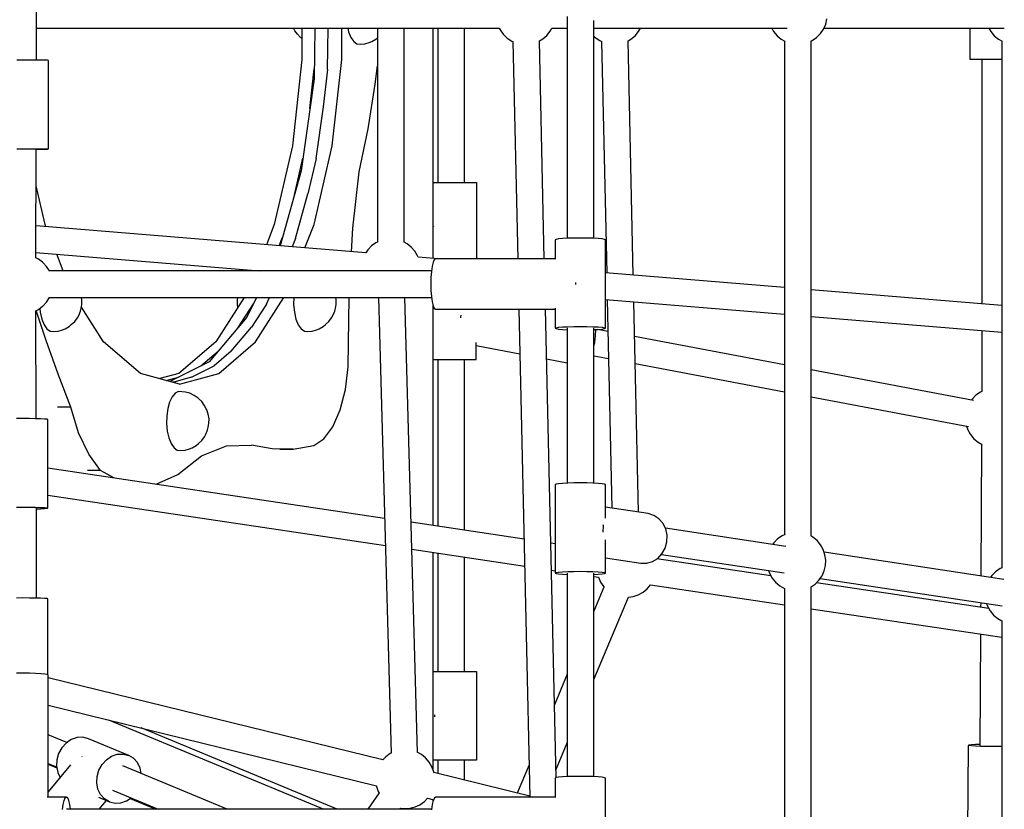
# Model space of a CAD drawing. Units: millimetres. Extents: x -3442 to 8826, y -6316 to 11574.
# Drawn here: x 3873 to 4540, y 2788 to 3323 of the extents above; entities that cross this region are included whole.
import ezdxf

# ---------------------------------------------------------------- set-up
doc = ezdxf.new("R2010")
doc.units = ezdxf.units.MM
doc.layers.add('PV-1269B9', color=7, linetype='Continuous')

# ---------------------------------------------------------------- blocks, each defined once
blk = doc.blocks.new('*U1')
at = {"layer": 'PV-1269B9'}
for p, q in [((-130412.96, -17294.99), (-130412.96, -17233.63)), ((-130053.56, -17265.33), (-130053.56, -17415.61)), ((-130035.56, -17415.63), (-130035.56, -17268.04)), ((-129878.6, -17270.65), (-129877.76, -17267.07)), ((-130412.96, -17273.29), (-130099.63, -17273.29)), ((-130412.96, -17273.31), (-130182.04, -17273.31)), ((-130238.03, -17275.13), (-130238.99, -17273.31)), ((-130236.26, -17277.48), (-130238.03, -17275.13)), ((-130233.15, -17273.31), (-130233.15, -17294.45)), ((-130224.35, -17273.31), (-130225.01, -17307.69)), ((-130215.92, -17301.31), (-130215.38, -17273.31)), ((-130206.24, -17294.45), (-130206.24, -17273.31)), ((-130202.19, -17273.31), (-130201.62, -17275.79)), ((-130201.62, -17275.79), (-130200.06, -17279.64)), ((-130182.04, -17273.29), (-130182.04, -17418.19)), ((-130164.04, -17418.2), (-130164.04, -17273.29)), ((-130164.04, -17273.31), (-130099.61, -17273.31)), ((-130144.45, -17429.31), (-130144.45, -17273.31)), ((-130141.13, -17273.31), (-130141.13, -17377.72)), ((-130123.13, -17377.71), (-130123.13, -17273.31)), ((-130099.64, -17273.25), (-130099.09, -17274.43)), ((-130099.09, -17274.43), (-130096.94, -17277.43)), ((-130067.39, -17278.19), (-130065.09, -17275.31)), ((-130065.09, -17275.31), (-130064.02, -17273.29)), ((-130064.04, -17273.31), (-130053.56, -17273.31)), ((-130064.02, -17273.29), (-130053.56, -17273.29)), ((-130035.56, -17273.3), (-129904.78, -17273.3)), ((-130007.67, -17278.5), (-130005.3, -17275.67)), ((-130005.3, -17275.67), (-130003.98, -17273.31)), ((-130003.99, -17273.31), (-129915.17, -17273.31)), ((-129915.18, -17273.3), (-129913.91, -17275.58)), ((-129913.91, -17275.58), (-129911.56, -17278.4)), ((-129882.16, -17277.04), (-129880.08, -17274.01)), ((-129880.08, -17274.01), (-129878.6, -17270.65)), ((-129879.78, -17273.31), (-129768.12, -17273.31)), ((-129879.77, -17273.3), (-129757.73, -17273.3)), ((-129780.99, -17273.31), (-129780.99, -17294.33)), ((-129768.12, -17273.3), (-129766.86, -17275.58)), ((-129766.86, -17275.58), (-129764.51, -17278.4)), ((-130234.15, -17279.53), (-130236.26, -17277.48)), ((-130233.8, -17279.8), (-130234.15, -17279.53)), ((-130233.15, -17280.26), (-130233.8, -17279.8)), ((-130200.06, -17279.64), (-130198.11, -17282.45)), ((-130198.11, -17282.45), (-130195.91, -17284.02)), ((-130187.7, -17283.05), (-130185.88, -17282.4)), ((-130185.88, -17282.4), (-130183.18, -17280.86)), ((-130183.18, -17280.86), (-130182.04, -17279.92)), ((-130096.94, -17277.43), (-130094.28, -17279.99)), ((-130094.28, -17279.99), (-130091.2, -17282.01)), ((-130091.2, -17282.01), (-130090.41, -17282.34)), ((-130090.41, -17282.31), (-130087.1, -17429.57)), ((-130072.43, -17281.92), (-130070.18, -17280.61)), ((-130069.11, -17429.56), (-130072.43, -17281.85)), ((-130070.18, -17280.61), (-130067.39, -17278.19)), ((-130035.56, -17278.7), (-130034.59, -17279.67)), ((-130034.59, -17279.67), (-130031.55, -17281.77)), ((-130031.55, -17281.77), (-130030.27, -17282.34)), ((-130030.37, -17282.3), (-130026.9, -17439.04)), ((-130012.43, -17281.91), (-130010.52, -17280.85)), ((-130008.89, -17440.53), (-130012.39, -17281.89)), ((-130010.52, -17280.85), (-130007.67, -17278.5)), ((-129911.56, -17278.4), (-129908.74, -17280.75)), ((-129908.74, -17280.75), (-129906.38, -17282.07)), ((-129906.47, -17282.01), (-129906.48, -17616.27)), ((-129888.61, -17282.08), (-129887.79, -17281.72)), ((-129888.5, -17617.29), (-129888.49, -17282.03)), ((-129887.79, -17281.72), (-129884.76, -17279.64)), ((-129884.76, -17279.64), (-129882.16, -17277.04)), ((-129764.51, -17278.4), (-129761.68, -17280.75)), ((-129761.68, -17280.75), (-129759.27, -17282.1)), ((-129759.41, -17282.01), (-129759.43, -17638.78)), ((-130195.91, -17284.02), (-130193.6, -17284.24)), ((-130193.6, -17284.24), (-130190.62, -17283.96)), ((-130190.62, -17283.96), (-130187.7, -17283.05)), ((-130421.83, -17294.96), (-130426.23, -17294.97)), ((-130417.43, -17294.97), (-130421.83, -17294.96)), ((-130413.33, -17294.98), (-130417.43, -17294.97)), ((-130409.81, -17295.01), (-130413.33, -17294.98)), ((-130407.11, -17295.04), (-130409.81, -17295.01)), ((-130405.41, -17295.07), (-130407.11, -17295.04)), ((-130404.83, -17295.11), (-130405.41, -17295.07)), ((-130404.83, -17355.11), (-130404.83, -17295.11)), ((-130233.15, -17294.45), (-130239.52, -17352.97)), ((-130212.62, -17352.97), (-130206.24, -17294.45)), ((-129780.99, -17294.33), (-129780.41, -17294.33)), ((-129780.99, -17294.33), (-129780.41, -17294.33)), ((-129780.41, -17294.33), (-129778.71, -17294.33)), ((-129780.41, -17294.33), (-129778.71, -17294.33)), ((-129778.71, -17294.33), (-129776.01, -17294.32)), ((-129778.71, -17294.33), (-129776.01, -17294.33)), ((-129776.01, -17294.32), (-129772.49, -17294.32)), ((-129776.01, -17294.33), (-129772.99, -17294.33)), ((-129772.99, -17294.33), (-129772.99, -17460.07)), ((-129772.49, -17294.32), (-129768.39, -17294.32)), ((-129768.39, -17294.32), (-129763.99, -17294.32)), ((-129763.99, -17294.32), (-129759.59, -17294.32)), ((-129759.59, -17294.32), (-129759.42, -17294.32)), ((-130227.81, -17327.74), (-130224.88, -17300.91)), ((-130215.96, -17301.31), (-130218.71, -17326.55)), ((-130183.58, -17311.25), (-130182.04, -17298.73)), ((-130225.01, -17307.69), (-130233.69, -17369.94)), ((-130188.46, -17341.44), (-130183.58, -17311.25)), ((-130223.56, -17361.62), (-130218.67, -17326.55)), ((-130194.38, -17370.66), (-130188.46, -17341.44)), ((-130426.23, -17354.97), (-130421.83, -17354.96)), ((-130421.83, -17354.96), (-130417.43, -17354.97)), ((-130417.43, -17354.97), (-130413.33, -17354.98)), ((-130413.33, -17354.98), (-130409.81, -17355)), ((-130413.27, -17428.81), (-130413.05, -17355.11)), ((-130413.05, -17355.24), (-130409.81, -17355.22)), ((-130409.81, -17355), (-130407.11, -17355.04)), ((-130409.81, -17355.22), (-130407.11, -17355.19)), ((-130407.11, -17355.04), (-130405.41, -17355.07)), ((-130407.11, -17355.19), (-130405.41, -17355.15)), ((-130405.41, -17355.07), (-130404.83, -17355.11)), ((-130405.41, -17355.15), (-130404.83, -17355.11)), ((-130239.52, -17352.97), (-130251.91, -17406.34)), ((-130225.01, -17406.34), (-130212.62, -17352.97)), ((-130238.27, -17386.21), (-130232.48, -17361.24)), ((-130223.6, -17361.62), (-130229.14, -17385.52)), ((-130233.69, -17369.94), (-130248, -17420.73)), ((-130198.73, -17408.63), (-130194.38, -17370.66)), ((-130407.02, -17406.34), (-130413.12, -17380.07)), ((-130144.45, -17377.72), (-130144.13, -17377.72)), ((-130144.45, -17377.72), (-130144.13, -17377.72)), ((-130144.13, -17377.72), (-130141.13, -17377.71)), ((-130144.13, -17377.72), (-130140.61, -17377.72)), ((-130140.61, -17377.72), (-130136.51, -17377.72)), ((-130136.51, -17377.72), (-130132.11, -17377.72)), ((-130132.11, -17377.72), (-130127.71, -17377.72)), ((-130127.71, -17377.72), (-130123.61, -17377.72)), ((-130123.61, -17377.72), (-130120.09, -17377.72)), ((-130123.13, -17377.71), (-130120.09, -17377.71)), ((-130120.09, -17377.72), (-130117.39, -17377.71)), ((-130120.09, -17377.71), (-130117.39, -17377.71)), ((-130117.39, -17377.71), (-130115.69, -17377.71)), ((-130117.39, -17377.71), (-130115.69, -17377.71)), ((-130115.69, -17377.71), (-130115.11, -17377.71)), ((-130115.69, -17377.71), (-130115.11, -17377.71)), ((-130115.11, -17377.71), (-130115.11, -17429.58)), ((-130237.61, -17415.7), (-130229.11, -17385.52)), ((-130190.01, -17425.53), (-130413.2, -17407.05)), ((-130406.53, -17407.6), (-130407.02, -17406.34)), ((-130251.91, -17406.34), (-130257.25, -17419.97)), ((-130231.19, -17422.12), (-130225.01, -17406.34)), ((-130199.73, -17424.73), (-130198.73, -17408.63)), ((-130144.14, -17407.69), (-130144.15, -17407.72)), ((-130144.15, -17407.72), (-130144.14, -17407.74)), ((-130248.57, -17420.68), (-130246.5, -17415.4)), ((-130237.65, -17415.7), (-130239.88, -17421.4)), ((-130056.7, -17415.78), (-130059.41, -17416.02)), ((-130053.18, -17415.59), (-130056.7, -17415.78)), ((-130049.08, -17415.47), (-130053.18, -17415.59)), ((-130044.68, -17415.43), (-130049.08, -17415.47)), ((-130040.28, -17415.48), (-130044.68, -17415.43)), ((-130036.18, -17415.6), (-130040.28, -17415.48)), ((-130032.66, -17415.79), (-130036.18, -17415.6)), ((-130029.96, -17416.03), (-130032.66, -17415.79)), ((-130186.09, -17420.81), (-130188.65, -17423.47)), ((-130183.08, -17418.67), (-130186.09, -17420.81)), ((-130182.04, -17418.19), (-130183.08, -17418.67)), ((-130162.03, -17419.27), (-130164.04, -17418.2)), ((-130159.15, -17421.58), (-130162.03, -17419.27)), ((-130156.74, -17424.38), (-130159.15, -17421.58)), ((-130061.68, -17416.61), (-130061.69, -17429.82)), ((-130061.1, -17416.31), (-130061.68, -17416.61)), ((-130059.41, -17416.02), (-130061.1, -17416.31)), ((-130028.26, -17416.32), (-130029.96, -17416.03)), ((-130027.68, -17416.62), (-130028.26, -17416.32)), ((-130027.7, -17476.48), (-130027.68, -17416.62)), ((-130411.61, -17429.63), (-130413.36, -17428.77)), ((-130413.26, -17425.11), (-130261.8, -17437.65)), ((-130394.73, -17437.71), (-130399.21, -17426.27)), ((-130188.65, -17423.47), (-130190.01, -17425.53)), ((-130154.89, -17427.57), (-130156.74, -17424.38)), ((-130154.57, -17428.47), (-130154.89, -17427.57)), ((-130141.01, -17429.59), (-130154.57, -17428.47)), ((-130408.71, -17431.81), (-130411.61, -17429.63)), ((-130408.48, -17431.98), (-130408.71, -17431.81)), ((-130406, -17434.71), (-130408.48, -17431.98)), ((-130404.13, -17437.72), (-130406, -17434.71)), ((-130145.07, -17434.57), (-130145.56, -17438.09)), ((-130144.42, -17431.87), (-130145.07, -17434.57)), ((-130143.66, -17430.17), (-130144.42, -17431.87)), ((-130142.85, -17429.59), (-130143.66, -17430.17)), ((-130061.69, -17429.55), (-130142.85, -17429.59)), ((-130145.49, -17437.59), (-130404.47, -17437.72)), ((-130264.11, -17437.46), (-130264.18, -17437.65)), ((-130145.88, -17442.19), (-130145.98, -17446.59)), ((-130145.56, -17438.09), (-130145.88, -17442.19)), ((-129906.48, -17449.01), (-130027.69, -17438.98)), ((-130145.98, -17446.59), (-130145.87, -17450.99)), ((-130047.71, -17446.55), (-130047.68, -17445.54)), ((-130047.7, -17446.86), (-130047.71, -17446.55)), ((-130406, -17458.75), (-130404.12, -17455.72)), ((-130404.48, -17455.72), (-130145.49, -17455.59)), ((-130382.09, -17457.28), (-130382.34, -17455.71)), ((-130272.29, -17455.65), (-130291.53, -17485.68)), ((-130276.8, -17457.22), (-130276.57, -17455.7)), ((-130276.57, -17455.7), (-130276.56, -17455.66)), ((-130264, -17455.65), (-130270.48, -17469.09)), ((-130264.63, -17485.68), (-130245.37, -17455.64)), ((-130257.2, -17460.15), (-130255.03, -17455.65)), ((-130238.72, -17455.64), (-130238.82, -17460.52)), ((-130210.06, -17457.28), (-130210.32, -17455.63)), ((-130201.62, -17486.67), (-130201.25, -17455.62)), ((-130181.44, -17455.61), (-130172.77, -17764.24)), ((-130154.88, -17763.75), (-130163.54, -17455.6)), ((-130145.87, -17450.99), (-130145.56, -17455.09)), ((-130145.56, -17455.09), (-130145.06, -17458.61)), ((-129759.42, -17461.19), (-129888.5, -17450.5)), ((-130411.61, -17463.83), (-130408.72, -17461.65)), ((-130408.72, -17461.65), (-130408.49, -17461.47)), ((-130408.49, -17461.47), (-130406, -17458.75)), ((-130383.01, -17464.96), (-130382.36, -17461.85)), ((-130367.41, -17485.68), (-130382.44, -17462.22)), ((-130382.36, -17461.85), (-130382.14, -17460.33)), ((-130382.14, -17460.33), (-130382.09, -17457.28)), ((-130276.85, -17460.27), (-130276.8, -17457.22)), ((-130276.53, -17462.27), (-130276.85, -17460.27)), ((-130276.36, -17476.01), (-130266.07, -17459.95)), ((-130257.23, -17460.15), (-130267.3, -17475.87)), ((-130238.82, -17460.52), (-130238.32, -17465.61)), ((-130210.99, -17464.96), (-130210.34, -17461.85)), ((-130210.34, -17461.85), (-130210.11, -17460.33)), ((-130210.11, -17460.33), (-130210.06, -17457.28)), ((-130145.06, -17458.61), (-130144.4, -17461.32)), ((-130144.45, -17610.13), (-130144.45, -17461.1)), ((-130144.4, -17461.32), (-130143.64, -17463.01)), ((-130027.7, -17457.04), (-129906.48, -17467.08)), ((-130026.5, -17457.14), (-130023.39, -17598.33)), ((-130005.35, -17601.06), (-130008.49, -17458.63)), ((-130413.27, -17464.64), (-130411.61, -17463.83)), ((-130413.05, -17537.8), (-130413.27, -17464.62)), ((-130406.31, -17484.9), (-130413.13, -17464.57)), ((-130410.59, -17463.06), (-130410.34, -17465.62)), ((-130410.34, -17465.62), (-130409.28, -17470.25)), ((-130385.19, -17469.42), (-130384.23, -17467.8)), ((-130384.23, -17467.8), (-130383.01, -17464.96)), ((-130270.48, -17469.09), (-130296.09, -17499.23)), ((-130238.32, -17465.61), (-130237.25, -17470.25)), ((-130213.17, -17469.42), (-130212.21, -17467.8)), ((-130212.21, -17467.8), (-130210.99, -17464.96)), ((-130143.64, -17463.01), (-130142.83, -17463.59)), ((-130142.83, -17463.59), (-130061.7, -17463.55)), ((-130125.74, -17468.95), (-130125.84, -17469.36)), ((-130125.55, -17467.57), (-130125.74, -17468.95)), ((-130086.33, -17463.57), (-130078.89, -17794.06)), ((-130061.2, -17780.87), (-130068.34, -17463.56)), ((-130061.7, -17463.74), (-130062.7, -17463.55)), ((-130061.7, -17462.99), (-130061.7, -17476.47)), ((-129888.5, -17468.57), (-129759.42, -17479.26)), ((-130409.28, -17470.25), (-130407.72, -17474.1)), ((-130407.72, -17474.1), (-130405.77, -17476.9)), ((-130393.54, -17476.86), (-130390.83, -17475.32)), ((-130390.83, -17475.32), (-130389.3, -17474.05)), ((-130389.3, -17474.05), (-130387, -17471.97)), ((-130387, -17471.97), (-130385.19, -17469.42)), ((-130281.1, -17492.14), (-130267.27, -17475.87)), ((-130237.25, -17470.25), (-130235.69, -17474.09)), ((-130235.69, -17474.09), (-130233.74, -17476.9)), ((-130221.51, -17476.85), (-130218.81, -17475.32)), ((-130218.81, -17475.32), (-130217.27, -17474.05)), ((-130217.27, -17474.05), (-130214.98, -17471.97)), ((-130214.98, -17471.97), (-130213.17, -17469.42)), ((-130061.12, -17476.16), (-130059.43, -17475.88)), ((-130059.43, -17475.88), (-130056.72, -17475.63)), ((-130056.72, -17475.63), (-130053.2, -17475.44)), ((-130053.2, -17475.44), (-130049.1, -17475.33)), ((-130049.1, -17475.33), (-130044.7, -17475.29)), ((-130044.7, -17475.29), (-130040.3, -17475.33)), ((-130040.3, -17475.33), (-130036.2, -17475.45)), ((-130036.2, -17475.45), (-130032.68, -17475.64)), ((-130032.68, -17475.64), (-130029.98, -17475.89)), ((-130029.98, -17475.89), (-130028.28, -17476.17)), ((-130405.77, -17476.9), (-130403.57, -17478.47)), ((-130403.57, -17478.47), (-130401.26, -17478.7)), ((-130401.26, -17478.7), (-130398.27, -17478.42)), ((-130398.27, -17478.42), (-130395.36, -17477.5)), ((-130395.36, -17477.5), (-130393.54, -17476.86)), ((-130233.74, -17476.9), (-130231.54, -17478.47)), ((-130231.54, -17478.47), (-130229.23, -17478.7)), ((-130229.23, -17478.7), (-130226.25, -17478.41)), ((-130226.25, -17478.41), (-130223.33, -17477.5)), ((-130223.33, -17477.5), (-130221.51, -17476.85)), ((-130061.7, -17476.47), (-130061.12, -17476.16)), ((-130061.7, -17476.47), (-130061.12, -17476.77)), ((-130061.12, -17476.77), (-130059.43, -17477.06)), ((-130059.43, -17477.06), (-130056.72, -17477.31)), ((-130056.72, -17477.31), (-130053.56, -17477.48)), ((-130053.56, -17476.47), (-130053.56, -17581.39)), ((-130035.56, -17581.41), (-130035.56, -17476.48)), ((-130035.56, -17477.47), (-130032.68, -17477.31)), ((-130035.02, -17486.08), (-130034.42, -17481.72)), ((-130034.42, -17481.72), (-130034.3, -17477.57)), ((-130034.3, -17477.57), (-130034.32, -17477.4)), ((-130026.03, -17478.62), (-130032.9, -17477.33)), ((-130032.68, -17477.31), (-130029.98, -17477.07)), ((-130029.98, -17477.07), (-130028.28, -17476.78)), ((-130028.28, -17476.17), (-130027.7, -17476.48)), ((-130028.28, -17476.78), (-130027.7, -17476.48)), ((-129906.48, -17501.19), (-130007.97, -17482.03)), ((-129772.99, -17478.13), (-129772.99, -17519.4)), ((-130398.16, -17507.69), (-130406.31, -17484.9)), ((-130342.48, -17507.06), (-130367.41, -17485.68)), ((-130291.53, -17485.68), (-130316.46, -17507.06)), ((-130289.55, -17507.06), (-130264.63, -17485.68)), ((-130201.82, -17502.66), (-130201.62, -17486.67)), ((-130115.13, -17497.75), (-130115.13, -17486.25)), ((-130115.13, -17488.26), (-130085.65, -17493.82)), ((-130035.56, -17488.32), (-130035.02, -17486.08)), ((-130301.56, -17501.98), (-130289.99, -17492.05)), ((-130281.13, -17492.14), (-130292.56, -17501.94)), ((-130035.56, -17495.13), (-130025.62, -17497.01)), ((-130296.09, -17499.23), (-130322.58, -17512.52)), ((-130307.84, -17509.62), (-130292.53, -17501.94)), ((-130144.45, -17497.75), (-130144.15, -17497.75)), ((-130144.45, -17497.75), (-130144.15, -17497.75)), ((-130144.15, -17497.75), (-130140.63, -17497.75)), ((-130144.15, -17497.75), (-130141.13, -17497.75)), ((-130141.13, -17497.75), (-130141.13, -17610.62)), ((-130140.63, -17497.75), (-130136.53, -17497.75)), ((-130136.53, -17497.75), (-130132.13, -17497.75)), ((-130132.13, -17497.75), (-130127.73, -17497.75)), ((-130127.73, -17497.75), (-130123.63, -17497.75)), ((-130123.63, -17497.75), (-130120.11, -17497.75)), ((-130123.13, -17497.75), (-130120.11, -17497.75)), ((-130123.13, -17613.31), (-130123.13, -17497.75)), ((-130120.11, -17497.75), (-130117.41, -17497.75)), ((-130120.11, -17497.75), (-130117.41, -17497.75)), ((-130117.41, -17497.75), (-130115.71, -17497.75)), ((-130117.41, -17497.75), (-130115.71, -17497.75)), ((-130115.71, -17497.75), (-130115.13, -17497.75)), ((-130115.71, -17497.75), (-130115.13, -17497.75)), ((-130067.58, -17497.23), (-130053.56, -17499.88)), ((-130007.57, -17500.42), (-129906.48, -17519.5)), ((-130389.69, -17529.9), (-130398.16, -17507.69)), ((-130316.02, -17514.32), (-130342.48, -17507.06)), ((-130316.46, -17507.06), (-130329.47, -17510.63)), ((-130316.02, -17514.32), (-130289.55, -17507.06)), ((-130203.78, -17518.05), (-130201.82, -17502.66)), ((-129778.55, -17525.34), (-129888.5, -17504.58)), ((-130324.98, -17511.86), (-130316.78, -17509.6)), ((-130319.85, -17512.92), (-130321.83, -17512.72)), ((-130307.86, -17509.62), (-130319.87, -17512.92)), ((-130319.04, -17520.53), (-130321.09, -17522.94)), ((-130316.79, -17519.4), (-130319.04, -17520.53)), ((-130312.02, -17519.73), (-130316.79, -17519.4)), ((-130309.04, -17520.58), (-130312.02, -17519.73)), ((-130306.16, -17521.97), (-130309.04, -17520.58)), ((-130303.49, -17523.84), (-130306.16, -17521.97)), ((-130207.36, -17531.85), (-130203.78, -17518.05)), ((-129776.94, -17521.88), (-129779.54, -17524.48)), ((-129773.91, -17519.8), (-129776.94, -17521.88)), ((-129772.85, -17519.34), (-129773.91, -17519.8)), ((-130322.79, -17526.46), (-130324.03, -17530.87)), ((-130321.09, -17522.94), (-130322.79, -17526.46)), ((-130303.15, -17524.11), (-130303.49, -17523.84)), ((-130301.04, -17526.16), (-130303.15, -17524.11)), ((-130299.27, -17528.51), (-130301.04, -17526.16)), ((-130297.9, -17531.09), (-130299.27, -17528.51)), ((-129888.5, -17522.89), (-129782.05, -17542.99)), ((-129779.54, -17524.48), (-129779.95, -17525.08)), ((-130389.69, -17529.9), (-130398.65, -17529.9)), ((-130384.32, -17547.32), (-130389.69, -17529.9)), ((-130324.73, -17535.85), (-130324.83, -17541.06)), ((-130324.03, -17530.87), (-130324.73, -17535.85)), ((-130297.61, -17531.67), (-130297.9, -17531.09)), ((-130296.57, -17534.72), (-130297.61, -17531.67)), ((-130296.07, -17537.82), (-130296.57, -17534.72)), ((-130212.34, -17543.22), (-130207.36, -17531.85)), ((-130422.09, -17537.7), (-130426.49, -17537.72)), ((-130417.69, -17537.72), (-130422.09, -17537.7)), ((-130413.59, -17537.78), (-130417.69, -17537.72)), ((-130410.07, -17537.88), (-130413.59, -17537.78)), ((-130407.37, -17538), (-130410.07, -17537.88)), ((-130405.67, -17538.15), (-130407.37, -17538)), ((-130405.09, -17538.3), (-130405.67, -17538.15)), ((-130405.09, -17598.27), (-130405.09, -17538.3)), ((-130324.83, -17541.06), (-130324.33, -17546.16)), ((-130297, -17545.51), (-130296.35, -17542.39)), ((-130296.35, -17542.39), (-130296.13, -17540.87)), ((-130296.13, -17540.87), (-130296.07, -17537.82)), ((-130377.48, -17561.86), (-130384.32, -17547.32)), ((-130324.33, -17546.16), (-130323.26, -17550.79)), ((-130299.18, -17549.97), (-130298.22, -17548.34)), ((-130298.22, -17548.34), (-130297, -17545.51)), ((-130218.41, -17551.44), (-130212.34, -17543.22)), ((-129783.27, -17542.76), (-129782.43, -17545.24)), ((-129782.43, -17545.24), (-129780.65, -17548.45)), ((-129780.65, -17548.45), (-129778.3, -17551.28)), ((-130323.26, -17550.79), (-130321.7, -17554.64)), ((-130321.7, -17554.64), (-130319.75, -17557.45)), ((-130307.52, -17557.4), (-130304.82, -17555.86)), ((-130304.82, -17555.86), (-130303.28, -17554.6)), ((-130303.28, -17554.6), (-130300.99, -17552.52)), ((-130300.99, -17552.52), (-130299.18, -17549.97)), ((-130284.36, -17556.22), (-130267.33, -17555.58)), ((-130253.3, -17558.26), (-130267.33, -17555.58)), ((-130225.2, -17556), (-130218.41, -17551.44)), ((-129778.3, -17551.28), (-129775.47, -17553.63)), ((-129775.47, -17553.63), (-129772.8, -17555.12)), ((-129773.12, -17554.94), (-129773.63, -17644.19)), ((-130369.46, -17572.89), (-130377.48, -17561.86)), ((-130319.75, -17557.45), (-130317.55, -17559.02)), ((-130317.55, -17559.02), (-130315.24, -17559.24)), ((-130315.24, -17559.24), (-130312.26, -17558.96)), ((-130312.26, -17558.96), (-130309.34, -17558.05)), ((-130309.34, -17558.05), (-130307.52, -17557.4)), ((-130301.14, -17562.96), (-130284.36, -17556.22)), ((-130239.23, -17558.41), (-130253.3, -17558.26)), ((-130248.17, -17558.41), (-130239.23, -17558.41)), ((-130239.23, -17558.41), (-130225.2, -17556)), ((-130317.24, -17575.62), (-130301.14, -17562.96)), ((-130177.24, -17605.24), (-130405.09, -17571.24)), ((-130369.46, -17572.89), (-130378.41, -17572.89)), ((-130360.57, -17577.88), (-130369.46, -17572.89)), ((-130331.76, -17582.18), (-130317.24, -17575.62)), ((-130061.68, -17582.39), (-130061.7, -17642.25)), ((-130061.1, -17582.09), (-130061.68, -17582.39)), ((-130059.4, -17581.8), (-130061.1, -17582.09)), ((-130056.7, -17581.56), (-130059.4, -17581.8)), ((-130053.18, -17581.37), (-130056.7, -17581.56)), ((-130049.08, -17581.25), (-130053.18, -17581.37)), ((-130044.68, -17581.21), (-130049.08, -17581.25)), ((-130040.28, -17581.26), (-130044.68, -17581.21)), ((-130036.18, -17581.38), (-130040.28, -17581.26)), ((-130032.66, -17581.57), (-130036.18, -17581.38)), ((-130029.96, -17581.81), (-130032.66, -17581.57)), ((-130028.26, -17582.1), (-130029.96, -17581.81)), ((-130027.68, -17582.4), (-130028.26, -17582.1)), ((-130027.69, -17605.06), (-130027.68, -17582.4)), ((-130405.09, -17589.44), (-130176.72, -17623.51)), ((-130426.49, -17597.68), (-130422.09, -17597.66)), ((-130422.09, -17597.66), (-130417.69, -17597.68)), ((-130417.69, -17597.68), (-130413.59, -17597.74)), ((-130413.59, -17597.74), (-130410.07, -17597.84)), ((-130412.96, -17659.26), (-130412.96, -17598.25)), ((-130412.96, -17598.77), (-130410.07, -17598.69)), ((-130410.07, -17597.84), (-130407.37, -17597.96)), ((-130410.07, -17598.69), (-130407.37, -17598.57)), ((-130407.37, -17597.96), (-130405.67, -17598.11)), ((-130407.37, -17598.57), (-130405.67, -17598.42)), ((-130405.67, -17598.11), (-130405.09, -17598.27)), ((-130405.67, -17598.42), (-130405.09, -17598.27)), ((-129998.73, -17602.06), (-130027.69, -17597.68)), ((-129994.91, -17603.22), (-129998.73, -17602.06)), ((-130082.82, -17619.32), (-130159.26, -17607.92)), ((-129991.52, -17605.45), (-129994.91, -17603.22)), ((-129988.79, -17608.59), (-129991.52, -17605.45)), ((-129986.91, -17612.44), (-129988.79, -17608.59)), ((-130029.45, -17614.61), (-130029.46, -17614.64)), ((-130029.45, -17609.49), (-130029.31, -17610.18)), ((-130029.31, -17610.18), (-130029.45, -17614.61)), ((-129905.57, -17624.27), (-129987.15, -17611.95)), ((-129986.02, -17616.72), (-129986.91, -17612.44)), ((-130061.7, -17622.48), (-130064.77, -17622.02)), ((-130027.7, -17642.26), (-130027.69, -17619.8)), ((-129987.33, -17625.42), (-129986.16, -17621.15)), ((-129986.16, -17621.15), (-129986.02, -17616.72)), ((-129913.82, -17621.7), (-129914.64, -17622.9)), ((-129911.22, -17619.1), (-129913.82, -17621.7)), ((-129908.19, -17617.02), (-129911.22, -17619.1)), ((-129906.15, -17616.12), (-129908.19, -17617.02)), ((-129887.24, -17617.99), (-129888.81, -17617.12)), ((-129884.41, -17620.34), (-129887.24, -17617.99)), ((-129882.07, -17623.16), (-129884.41, -17620.34)), ((-130158.74, -17626.2), (-130082.41, -17637.59)), ((-130144.45, -17775.44), (-130144.45, -17628.33)), ((-130141.13, -17628.82), (-130141.13, -17708.93)), ((-129989.45, -17629.25), (-129987.33, -17625.42)), ((-129880.28, -17626.37), (-129882.07, -17623.16)), ((-129879.11, -17629.86), (-129880.28, -17626.37)), ((-129758, -17646.55), (-129879.67, -17628.18)), ((-130123.13, -17708.93), (-130123.13, -17631.51)), ((-130027.7, -17632.07), (-130003.81, -17635.67)), ((-130003.81, -17635.67), (-129999.81, -17635.69)), ((-129999.81, -17635.69), (-129995.92, -17634.56)), ((-129995.92, -17634.56), (-129992.38, -17632.37)), ((-129915.71, -17644.26), (-129992.97, -17632.73)), ((-129992.38, -17632.37), (-129989.45, -17629.25)), ((-129989.85, -17629.67), (-129906.83, -17642.21)), ((-129878.6, -17633.5), (-129879.11, -17629.86)), ((-129878.77, -17637.17), (-129878.6, -17633.5)), ((-130064.36, -17640.28), (-130061.7, -17640.68)), ((-130061.7, -17642.25), (-130061.12, -17641.94)), ((-130061.7, -17642.25), (-130061.12, -17642.55)), ((-130061.12, -17641.94), (-130059.42, -17641.66)), ((-130059.42, -17641.66), (-130056.72, -17641.41)), ((-130056.72, -17641.41), (-130053.2, -17641.22)), ((-130053.56, -17642.25), (-130053.56, -17780.13)), ((-130053.2, -17641.22), (-130049.1, -17641.11)), ((-130049.1, -17641.11), (-130044.7, -17641.07)), ((-130044.7, -17641.07), (-130040.3, -17641.11)), ((-130040.3, -17641.11), (-130036.2, -17641.23)), ((-130036.2, -17641.23), (-130032.68, -17641.42)), ((-130035.56, -17780.15), (-130035.56, -17642.26)), ((-130032.68, -17641.42), (-130029.98, -17641.67)), ((-130029.98, -17641.67), (-130028.28, -17641.95)), ((-130028.28, -17641.95), (-130027.7, -17642.26)), ((-130028.28, -17642.57), (-130027.7, -17642.26)), ((-129917.33, -17640.62), (-129916.71, -17642.46)), ((-129916.71, -17642.46), (-129914.92, -17645.67)), ((-129881.1, -17644.11), (-129879.61, -17640.75)), ((-129879.61, -17640.75), (-129878.77, -17637.17)), ((-129763.65, -17641.38), (-129766.25, -17643.98)), ((-129760.62, -17639.3), (-129763.65, -17641.38)), ((-129759.19, -17638.67), (-129760.62, -17639.3)), ((-130061.12, -17642.55), (-130059.42, -17642.84)), ((-130059.42, -17642.84), (-130056.72, -17643.09)), ((-130056.72, -17643.09), (-130053.56, -17643.26)), ((-130035.56, -17643.25), (-130032.68, -17643.09)), ((-130035.56, -17644.58), (-130032.49, -17645.03)), ((-130032.68, -17643.09), (-130029.98, -17642.85)), ((-130032.49, -17645.03), (-130032.48, -17645.07)), ((-130032.48, -17645.07), (-130031, -17648.45)), ((-130031, -17648.45), (-130028.93, -17651.5)), ((-130029.98, -17642.85), (-130028.28, -17642.57)), ((-129914.92, -17645.67), (-129912.58, -17648.5)), ((-129912.58, -17648.5), (-129909.75, -17650.85)), ((-129885.77, -17649.74), (-129883.17, -17647.14)), ((-129768.3, -17666.26), (-129884.89, -17648.86)), ((-129883.17, -17647.14), (-129881.1, -17644.11)), ((-129882.33, -17645.9), (-129759.26, -17664.49)), ((-129766.25, -17643.98), (-129767.07, -17645.18)), ((-130028.71, -17651.72), (-130035.56, -17668)), ((-130028.93, -17651.5), (-130028.71, -17651.72)), ((-130005.48, -17657.09), (-130002.25, -17655.3)), ((-130002.25, -17655.3), (-129999.4, -17652.95)), ((-129999.4, -17652.95), (-129997.19, -17650.3)), ((-129997.19, -17650.3), (-129906.49, -17663.84)), ((-129909.75, -17650.85), (-129906.54, -17652.64)), ((-129906.54, -17652.64), (-129906.48, -17652.66)), ((-129906.49, -17652.65), (-129906.49, -17903.54)), ((-129888.58, -17651.66), (-129885.77, -17649.74)), ((-129888.51, -17903.54), (-129888.5, -17651.61)), ((-130422.09, -17659.16), (-130426.49, -17659.18)), ((-130417.69, -17659.18), (-130422.09, -17659.16)), ((-130413.59, -17659.24), (-130417.69, -17659.18)), ((-130410.07, -17659.34), (-130413.59, -17659.24)), ((-130407.37, -17659.46), (-130410.07, -17659.34)), ((-130405.67, -17659.61), (-130407.37, -17659.46)), ((-130405.09, -17659.76), (-130405.67, -17659.61)), ((-130405.09, -17711.25), (-130405.09, -17659.76)), ((-130035.56, -17714.44), (-130012.11, -17658.68)), ((-130012.11, -17658.68), (-130008.98, -17658.25)), ((-130008.98, -17658.25), (-130005.48, -17657.09)), ((-129773.73, -17662.3), (-129773.75, -17665.44)), ((-129888.5, -17666.52), (-129759.43, -17685.78)), ((-129769.76, -17662.9), (-129769.14, -17664.74)), ((-129769.14, -17664.74), (-129767.35, -17667.95)), ((-129767.35, -17667.95), (-129765.01, -17670.78)), ((-129765.01, -17670.78), (-129762.18, -17673.13)), ((-129762.18, -17673.13), (-129759.3, -17674.73)), ((-129759.43, -17674.66), (-129759.43, -17948.54)), ((-129773.85, -17683.63), (-129774.27, -17759.01)), ((-130144.45, -17708.93), (-130144.13, -17708.93)), ((-130144.45, -17708.93), (-130144.13, -17708.93)), ((-130144.13, -17708.93), (-130140.61, -17708.93)), ((-130144.13, -17708.93), (-130141.13, -17708.93)), ((-130140.61, -17708.93), (-130136.51, -17708.93)), ((-130136.51, -17708.93), (-130132.11, -17708.93)), ((-130132.11, -17708.93), (-130127.71, -17708.93)), ((-130127.71, -17708.93), (-130123.61, -17708.93)), ((-130123.61, -17708.93), (-130120.09, -17708.93)), ((-130123.13, -17708.93), (-130120.09, -17708.93)), ((-130120.09, -17708.93), (-130117.38, -17708.93)), ((-130120.09, -17708.93), (-130117.38, -17708.93)), ((-130117.38, -17708.93), (-130115.69, -17708.93)), ((-130117.38, -17708.93), (-130115.69, -17708.93)), ((-130115.69, -17708.93), (-130115.11, -17708.93)), ((-130115.69, -17708.93), (-130115.11, -17708.93)), ((-130115.11, -17708.93), (-130115.1, -17768.93)), ((-130421.96, -17710.12), (-130426.36, -17710.16)), ((-130417.56, -17710.16), (-130421.96, -17710.12)), ((-130413.46, -17710.28), (-130417.56, -17710.16)), ((-130409.94, -17710.47), (-130413.46, -17710.28)), ((-130407.24, -17710.72), (-130409.94, -17710.47)), ((-130405.54, -17711.01), (-130407.24, -17710.72)), ((-130404.96, -17711.32), (-130405.54, -17711.01)), ((-130404.96, -17793.94), (-130404.96, -17711.32)), ((-130178.45, -17768.83), (-130404.96, -17713.13)), ((-130053.56, -17710.81), (-130062.31, -17731.61)), ((-130404.96, -17731.65), (-130182.74, -17786.3)), ((-130364.16, -17741.69), (-130218.39, -17802.07)), ((-130143.4, -17738.21), (-130143.47, -17738.93)), ((-130143.47, -17738.93), (-130143.4, -17739.65)), ((-130209.42, -17802.07), (-130342.09, -17747.12)), ((-130392.4, -17757.11), (-130404.96, -17751.9)), ((-130389.31, -17755.04), (-130392.83, -17757.39)), ((-130385.44, -17753.72), (-130389.31, -17755.04)), ((-130381.5, -17753.51), (-130385.44, -17753.72)), ((-130377.73, -17754.44), (-130381.5, -17753.51)), ((-130350.47, -17765.73), (-130377.73, -17754.44)), ((-130395.76, -17760.62), (-130397.91, -17764.49)), ((-130392.83, -17757.39), (-130395.76, -17760.62)), ((-130061.31, -17775.68), (-130053.56, -17757.24)), ((-129782.28, -17758.94), (-129782.62, -17818.88)), ((-129781.7, -17758.74), (-129782.28, -17758.94)), ((-129781.71, -17759.15), (-129782.28, -17758.94)), ((-129780.01, -17759.35), (-129781.71, -17759.15)), ((-129780, -17758.56), (-129781.7, -17758.74)), ((-129777.31, -17759.52), (-129780.01, -17759.35)), ((-129777.3, -17758.42), (-129780, -17758.56)), ((-129773.79, -17759.67), (-129777.31, -17759.52)), ((-129774.27, -17758.32), (-129777.3, -17758.42)), ((-129769.69, -17759.77), (-129773.79, -17759.67)), ((-129765.29, -17759.82), (-129769.69, -17759.77)), ((-129760.89, -17759.82), (-129765.29, -17759.82)), ((-129759.43, -17759.8), (-129760.89, -17759.82)), ((-130399.13, -17768.75), (-130399.33, -17773.1)), ((-130397.91, -17764.49), (-130399.13, -17768.75)), ((-130382.13, -17766.59), (-130382.25, -17766.46)), ((-130381.94, -17766.76), (-130382.13, -17766.59)), ((-130368.5, -17771.9), (-130365.57, -17768.68)), ((-130365.57, -17768.68), (-130362.05, -17766.32)), ((-130362.05, -17766.32), (-130358.18, -17765)), ((-130358.18, -17765), (-130354.23, -17764.8)), ((-130354.23, -17764.8), (-130350.47, -17765.73)), ((-130347.15, -17767.73), (-130350.47, -17765.73)), ((-130344.5, -17770.66), (-130347.15, -17767.73)), ((-130176.37, -17766.66), (-130178.47, -17768.83)), ((-130173.36, -17764.52), (-130176.37, -17766.66)), ((-130172.45, -17764.09), (-130173.36, -17764.52)), ((-130152.31, -17765.12), (-130155.21, -17763.57)), ((-130149.43, -17767.42), (-130152.31, -17765.12)), ((-130147.03, -17770.22), (-130149.43, -17767.42)), ((-130144.12, -17768.93), (-130144.45, -17768.93)), ((-130140.6, -17768.93), (-130144.12, -17768.93)), ((-130141.13, -17768.93), (-130141.13, -17778.01)), ((-130136.5, -17768.93), (-130140.6, -17768.93)), ((-130132.1, -17768.93), (-130136.5, -17768.93)), ((-130127.7, -17768.93), (-130132.1, -17768.93)), ((-130123.6, -17768.93), (-130127.7, -17768.93)), ((-130120.08, -17768.93), (-130123.6, -17768.93)), ((-130123.13, -17782.44), (-130123.13, -17768.93)), ((-130117.38, -17768.93), (-130120.08, -17768.93)), ((-130115.68, -17768.93), (-130117.38, -17768.93)), ((-130115.1, -17768.93), (-130115.68, -17768.93)), ((-130404.96, -17771.22), (-130399.23, -17773.59)), ((-130404.96, -17771.66), (-130399.13, -17774.09)), ((-130389.82, -17772.23), (-130404.96, -17790.34)), ((-130399.33, -17773.1), (-130398.51, -17777.25)), ((-130371.87, -17780.03), (-130370.65, -17775.77)), ((-130370.65, -17775.77), (-130368.5, -17771.9)), ((-130283.85, -17802.07), (-130354.5, -17772.8)), ((-130342.71, -17774.33), (-130344.5, -17770.66)), ((-130341.98, -17777.99), (-130342.71, -17774.33)), ((-130145.17, -17773.41), (-130147.03, -17770.22)), ((-130143.94, -17776.89), (-130145.17, -17773.41)), ((-130079.38, -17772.21), (-130087.38, -17791.23)), ((-130398.51, -17777.25), (-130396.85, -17780.64)), ((-130372.07, -17784.39), (-130371.87, -17780.03)), ((-130143.85, -17777.43), (-130143.94, -17776.89)), ((-130078.9, -17793.31), (-130143.87, -17777.34)), ((-130061.68, -17781.13), (-130061.69, -17794.36)), ((-130061.1, -17780.82), (-130061.68, -17781.13)), ((-130059.41, -17780.54), (-130061.1, -17780.82)), ((-130056.7, -17780.29), (-130059.41, -17780.54)), ((-130053.18, -17780.11), (-130056.7, -17780.29)), ((-130049.08, -17779.99), (-130053.18, -17780.11)), ((-130044.68, -17779.95), (-130049.08, -17779.99)), ((-130040.28, -17779.99), (-130044.68, -17779.95)), ((-130036.18, -17780.11), (-130040.28, -17779.99)), ((-130032.66, -17780.3), (-130036.18, -17780.11)), ((-130029.96, -17780.55), (-130032.66, -17780.3)), ((-130028.26, -17780.83), (-130029.96, -17780.55)), ((-130027.68, -17781.14), (-130028.26, -17780.83)), ((-130027.7, -17841), (-130027.68, -17781.14)), ((-130371.24, -17788.54), (-130372.07, -17784.39)), ((-130369.44, -17792.21), (-130371.24, -17788.54)), ((-130182.78, -17786.29), (-130182.71, -17786.74)), ((-130182.71, -17786.74), (-130181.47, -17790.21)), ((-130392.51, -17793.94), (-130405.54, -17793.94)), ((-130394.14, -17796.22), (-130393.35, -17794.52)), ((-130393.35, -17794.52), (-130392.51, -17793.94)), ((-130391.67, -17794.52), (-130392.51, -17793.94)), ((-130390.89, -17796.22), (-130391.67, -17794.52)), ((-130370.91, -17794.07), (-130363.48, -17797.14)), ((-130366.79, -17795.14), (-130369.44, -17792.21)), ((-130363.48, -17797.14), (-130366.79, -17795.14)), ((-130361.33, -17789.29), (-130330.48, -17802.07)), ((-130351.9, -17796.54), (-130348.81, -17794.48)), ((-130349.38, -17794.86), (-130332.1, -17802.07)), ((-130180.94, -17791.14), (-130188.66, -17802.07)), ((-130181.47, -17790.21), (-130180.8, -17791.38)), ((-130150.28, -17796.97), (-130148.15, -17794.77)), ((-130148.18, -17794.8), (-130144, -17795.83)), ((-130144.45, -17797.16), (-130144.45, -17795.71)), ((-130143.42, -17794.63), (-130144.24, -17796.33)), ((-130142.54, -17794.05), (-130143.42, -17794.63)), ((-130061.69, -17794.06), (-130142.54, -17794.05)), ((-130395.33, -17802.44), (-130394.81, -17798.92)), ((-130394.81, -17798.92), (-130394.14, -17796.22)), ((-130145.41, -17802.07), (-130392.57, -17802.07)), ((-130390.22, -17798.92), (-130390.89, -17796.22)), ((-130389.76, -17802.07), (-130390.22, -17798.92)), ((-130370.45, -17802.07), (-130365.59, -17796.27)), ((-130363.48, -17797.14), (-130359.71, -17798.07)), ((-130359.71, -17798.07), (-130355.77, -17797.87)), ((-130355.77, -17797.87), (-130351.9, -17796.54)), ((-130166.63, -17802.07), (-130166.24, -17801.52)), ((-130166.47, -17801.49), (-130163.89, -17801.81)), ((-130163.89, -17801.81), (-130160.21, -17801.57)), ((-130160.21, -17801.57), (-130156.63, -17800.66)), ((-130156.63, -17800.66), (-130153.28, -17799.11)), ((-130153.28, -17799.11), (-130150.28, -17796.97)), ((-130144.94, -17799.03), (-130145.49, -17802.55)), ((-130144.24, -17796.33), (-130144.94, -17799.03))]:
    blk.add_line(p, q, dxfattribs=at)

msp = doc.modelspace()

# ---------------------------------------------------------------- block references
at = {"layer": 'PV-1269B9'}
msp.add_blockref('*U1', (134297.45, 20590.33), dxfattribs=at)

doc.saveas('drawing.dxf')
